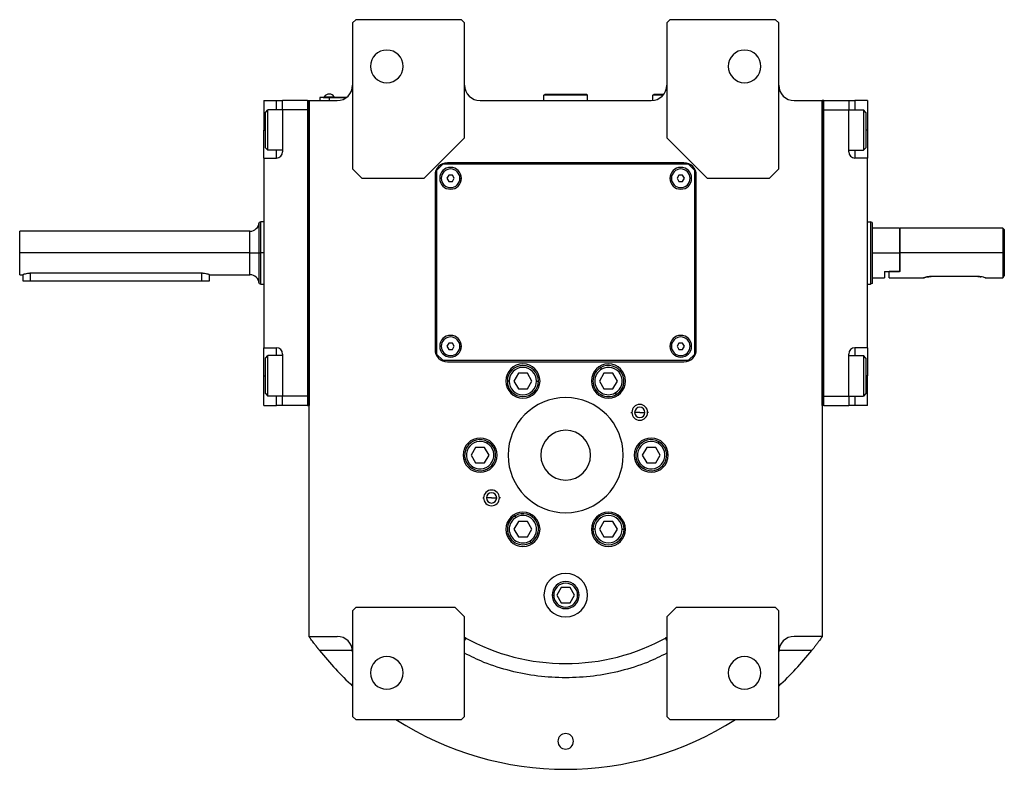
# Model space of a CAD drawing. Units: millimetres. Extents: x 312 to 2399, y 339 to 1551.
# Drawn here: x 877 to 1193, y 339 to 580 of the extents above; entities that cross this region are included whole.
import ezdxf

# ---------------------------------------------------------------- set-up
doc = ezdxf.new("R2010")
doc.units = ezdxf.units.MM

msp = doc.modelspace()

# ---------------------------------------------------------------- linework, layer by layer
at = {"color": 7, "linetype": 'Continuous', "lineweight": 25}
for p, q in [((984.75, 579.5), (983.75, 578.5)), ((1018.75, 579.5), (984.75, 579.5)), ((1019.75, 578.5), (1018.75, 579.5)), ((1085.75, 579.5), (1084.75, 578.5)), ((1119.75, 579.5), (1085.75, 579.5)), ((1120.75, 578.5), (1119.75, 579.5)), ((983.75, 578.5), (983.75, 531.5)), ((1019.75, 541.5), (1019.75, 578.5)), ((1084.75, 578.5), (1084.75, 541.5)), ((1120.75, 531.5), (1120.75, 578.5)), ((976.25, 554.45), (973.25, 554.45)), ((973.25, 554.45), (973.25, 553.5)), ((974.25, 554.5), (976.25, 554.5)), ((974.25, 554.5), (974.25, 554.45)), ((974.65, 554.72), (977.85, 554.72)), ((974.65, 554.5), (974.65, 554.72)), ((976.25, 554.5), (976.25, 554.45)), ((981.75, 554.5), (976.25, 554.5)), ((976.25, 554.45), (981.68, 554.45)), ((976.25, 554.45), (976.25, 553.5)), ((977.85, 554.5), (977.85, 554.72)), ((1045.25, 555.2), (1045.55, 555.5)), ((1045.25, 553.5), (1045.25, 555.2)), ((1059.25, 555.2), (1045.25, 555.2)), ((1058.95, 555.5), (1045.55, 555.5)), ((1059.25, 555.2), (1058.95, 555.5)), ((1059.25, 553.5), (1059.25, 555.2)), ((1080.25, 555.2), (1080.55, 555.5)), ((1080.25, 553.53), (1080.25, 555.2)), ((1083.5, 555.2), (1080.25, 555.2)), ((1083.75, 555.5), (1080.55, 555.5)), ((955.25, 553.5), (959.25, 553.5)), ((955.25, 553.5), (955.25, 544)), ((959.25, 553.5), (961.25, 553.5)), ((969.25, 553.5), (961.25, 553.5)), ((961.25, 550.5), (961.25, 553.5)), ((969.25, 553.5), (969.75, 553.5)), ((969.25, 553.5), (969.25, 455.5)), ((969.75, 553.5), (969.75, 455.5)), ((969.75, 553.5), (978.75, 553.5)), ((969.75, 381.24), (969.75, 553.5)), ((1024.75, 553.5), (1079.75, 553.5)), ((1125.75, 553.5), (1134.75, 553.5)), ((1134.75, 455.5), (1134.75, 553.5)), ((1135.25, 553.5), (1134.75, 553.5)), ((1134.75, 553.5), (1134.75, 381.24)), ((1135.25, 455.5), (1135.25, 553.5)), ((1135.25, 553.5), (1143.25, 553.5)), ((1143.25, 553.5), (1143.25, 550.5)), ((1143.25, 553.5), (1145.25, 553.5)), ((1149.25, 553.5), (1145.25, 553.5)), ((1149.25, 553.5), (1149.25, 544)), ((955.75, 549.7), (956.55, 550.5)), ((955.75, 538.3), (955.75, 549.7)), ((961.25, 550.5), (956.55, 550.5)), ((961.25, 550.5), (961.25, 537)), ((969.25, 550.5), (961.25, 550.5)), ((969.25, 550.5), (969.25, 458.5)), ((1135.25, 550.5), (1143.25, 550.5)), ((1135.25, 458.5), (1135.25, 550.5)), ((1143.25, 550.5), (1147.95, 550.5)), ((1143.25, 537), (1143.25, 550.5)), ((1148.75, 549.7), (1147.95, 550.5)), ((1148.75, 549.7), (1148.75, 538.3)), ((955.25, 535), (955.25, 544)), ((1006.75, 528.5), (1019.75, 541.5)), ((1084.75, 541.5), (1097.75, 528.5)), ((1149.25, 544), (1149.25, 535)), ((955.75, 538.3), (956.55, 537.5)), ((1148.75, 538.3), (1147.95, 537.5)), ((955.25, 535), (959.25, 535)), ((955.25, 535), (955.25, 474)), ((961.25, 537.5), (956.55, 537.5)), ((1143.25, 537.5), (1147.95, 537.5)), ((1149.25, 535), (1145.25, 535)), ((1149.25, 474), (1149.25, 535)), ((1012.75, 533), (1010.75, 531)), ((1091.75, 533), (1012.75, 533)), ((1090.25, 533.5), (1014.25, 533.5)), ((1093.75, 531), (1091.75, 533)), ((983.75, 531.5), (986.75, 528.5)), ((1010.25, 529.5), (1010.25, 473.5)), ((1010.75, 531), (1010.75, 472)), ((1014.67, 529.5), (1014.09, 528.5)), ((1015.83, 529.5), (1014.67, 529.5)), ((1016.4, 528.5), (1015.83, 529.5)), ((1088.67, 529.5), (1088.09, 528.5)), ((1089.83, 529.5), (1088.67, 529.5)), ((1090.4, 528.5), (1089.83, 529.5)), ((1093.75, 472), (1093.75, 531)), ((1094.25, 473.5), (1094.25, 529.5)), ((1117.75, 528.5), (1120.75, 531.5)), ((986.75, 528.5), (1006.75, 528.5)), ((1014.09, 528.5), (1014.67, 527.5)), ((1014.67, 527.5), (1015.83, 527.5)), ((1015.83, 527.5), (1016.4, 528.5)), ((1088.09, 528.5), (1088.67, 527.5)), ((1088.67, 527.5), (1089.83, 527.5)), ((1089.83, 527.5), (1090.4, 528.5)), ((1097.75, 528.5), (1117.75, 528.5)), ((954.26, 514.5), (953.75, 514.32)), ((955.25, 514.5), (954.24, 514.5)), ((1149.25, 514.5), (1150.25, 514.5)), ((1150.75, 514.32), (1150.25, 514.5)), ((950.75, 511.5), (876.75, 511.5)), ((876.75, 504.5), (876.75, 511.5)), ((1159.55, 512.5), (1150.75, 512.5)), ((1159.75, 512.3), (1159.55, 512.5)), ((1159.55, 512.5), (1159.55, 504.5)), ((1192.75, 512.5), (1159.75, 512.5)), ((1159.75, 504.5), (1159.75, 512.5)), ((1193.25, 512), (1192.75, 512.5)), ((1192.75, 512.5), (1192.75, 504.5)), ((1193.25, 512), (1193.25, 504.5)), ((876.75, 497.5), (876.75, 504.5)), ((950.75, 504.5), (876.75, 504.5)), ((953.75, 504.5), (954.25, 504.5)), ((1150.75, 504.5), (1159.55, 504.5)), ((1159.55, 504.5), (1159.55, 498.5)), ((1159.75, 498.5), (1159.75, 504.5)), ((1192.75, 504.5), (1159.75, 504.5)), ((1192.75, 504.5), (1192.75, 496.5)), ((1193.25, 504.5), (1192.75, 504.5)), ((1193.25, 504.5), (1193.25, 497.25)), ((876.75, 497.5), (877.75, 497.5)), ((877.75, 497.5), (877.75, 495.5)), ((935.25, 497.96), (880.25, 497.96)), ((937.75, 497.5), (950.75, 497.5)), ((937.75, 495.5), (937.75, 497.5)), ((1154.75, 498.5), (1159.55, 498.5)), ((1154.75, 498.5), (1154.75, 496.5)), ((1156.25, 496.5), (1156.25, 498.5)), ((1159.75, 498.5), (1156.25, 498.5)), ((1159.75, 498.5), (1159.55, 498.5)), ((877.75, 495.5), (880.25, 495.5)), ((880.25, 495.5), (935.25, 495.5)), ((935.25, 495.5), (937.75, 495.5)), ((953.75, 494.68), (954.26, 494.5)), ((954.24, 494.5), (955.25, 494.5)), ((1149.25, 494.5), (1150.25, 494.5)), ((1150.75, 494.68), (1150.25, 494.5)), ((1150.75, 496.5), (1154.75, 496.5)), ((1156.25, 496.5), (1167.25, 496.5)), ((1184.75, 496.9), (1169.75, 496.9)), ((1187.25, 496.5), (1192.75, 496.5)), ((1014.67, 475.5), (1014.09, 474.5)), ((1015.83, 475.5), (1014.67, 475.5)), ((1016.4, 474.5), (1015.83, 475.5)), ((1088.67, 475.5), (1088.09, 474.5)), ((1089.83, 475.5), (1088.67, 475.5)), ((1090.4, 474.5), (1089.83, 475.5)), ((955.25, 474), (959.25, 474)), ((955.25, 465), (955.25, 474)), ((961.25, 472), (961.25, 458.5)), ((1010.75, 472), (1012.75, 470)), ((1014.09, 474.5), (1014.67, 473.5)), ((1014.67, 473.5), (1015.83, 473.5)), ((1015.83, 473.5), (1016.4, 474.5)), ((1088.09, 474.5), (1088.67, 473.5)), ((1088.67, 473.5), (1089.83, 473.5)), ((1089.83, 473.5), (1090.4, 474.5)), ((1091.75, 470), (1093.75, 472)), ((1143.25, 458.5), (1143.25, 472)), ((1149.25, 474), (1145.25, 474)), ((1149.25, 474), (1149.25, 465)), ((955.75, 470.7), (956.55, 471.5)), ((955.75, 459.3), (955.75, 470.7)), ((961.25, 471.5), (956.55, 471.5)), ((1012.75, 470), (1091.75, 470)), ((1014.25, 469.5), (1090.25, 469.5)), ((1143.25, 471.5), (1147.95, 471.5)), ((1148.75, 470.7), (1147.95, 471.5)), ((1148.75, 470.7), (1148.75, 459.3)), ((1037.05, 465.82), (1035.61, 463.32)), ((1039.94, 465.82), (1037.05, 465.82)), ((1041.38, 463.32), (1039.94, 465.82)), ((1064.55, 465.82), (1063.11, 463.32)), ((1063.8, 467.13), (1063.5, 467.65)), ((1067.44, 465.82), (1064.55, 465.82)), ((1068.88, 463.32), (1067.44, 465.82)), ((955.25, 455.5), (955.25, 465)), ((1034.1, 463.32), (1033.5, 463.32)), ((1035.61, 463.32), (1037.05, 460.82)), ((1039.94, 460.82), (1041.38, 463.32)), ((1042.9, 463.32), (1043.5, 463.32)), ((1063.11, 463.32), (1064.55, 460.82)), ((1067.44, 460.82), (1068.88, 463.32)), ((1149.25, 455.5), (1149.25, 465)), ((955.75, 459.3), (956.55, 458.5)), ((1037.05, 460.82), (1039.94, 460.82)), ((1064.55, 460.82), (1067.44, 460.82)), ((1068.2, 459.51), (1068.5, 458.99)), ((1148.75, 459.3), (1147.95, 458.5)), ((961.25, 458.5), (956.55, 458.5)), ((969.25, 458.5), (961.25, 458.5)), ((961.25, 455.5), (961.25, 458.5)), ((1135.25, 458.5), (1143.25, 458.5)), ((1143.25, 458.5), (1143.25, 455.5)), ((1143.25, 458.5), (1147.95, 458.5)), ((955.25, 455.5), (959.25, 455.5)), ((961.25, 455.5), (959.25, 455.5)), ((969.25, 455.5), (961.25, 455.5)), ((969.25, 455.5), (969.75, 455.5)), ((1076.06, 453.25), (1074.41, 453.25)), ((1076.06, 453.25), (1077.71, 453.25)), ((1135.25, 455.5), (1134.75, 455.5)), ((1135.25, 455.5), (1143.25, 455.5)), ((1145.25, 455.5), (1143.25, 455.5)), ((1149.25, 455.5), (1145.25, 455.5)), ((1026.95, 443.31), (1027.25, 443.83)), ((1081.95, 443.31), (1082.25, 443.83)), ((1023.3, 442), (1021.86, 439.5)), ((1026.19, 442), (1023.3, 442)), ((1027.63, 439.5), (1026.19, 442)), ((1078.3, 442), (1076.86, 439.5)), ((1081.19, 442), (1078.3, 442)), ((1082.63, 439.5), (1081.19, 442)), ((1021.86, 439.5), (1023.3, 437)), ((1023.3, 437), (1026.19, 437)), ((1026.19, 437), (1027.63, 439.5)), ((1076.86, 439.5), (1078.3, 437)), ((1078.3, 437), (1081.19, 437)), ((1081.19, 437), (1082.63, 439.5)), ((1022.55, 435.69), (1022.25, 435.17)), ((1077.55, 435.69), (1077.25, 435.17)), ((1028.43, 425.75), (1026.78, 425.75)), ((1028.43, 425.75), (1030.08, 425.75)), ((1037.05, 418.19), (1035.61, 415.69)), ((1036.3, 419.5), (1036, 420.02)), ((1039.94, 418.19), (1037.05, 418.19)), ((1041.38, 415.69), (1039.94, 418.19)), ((1064.55, 418.19), (1063.11, 415.69)), ((1067.44, 418.19), (1064.55, 418.19)), ((1068.88, 415.69), (1067.44, 418.19)), ((1035.61, 415.69), (1037.05, 413.19)), ((1039.94, 413.19), (1041.38, 415.69)), ((1061.6, 415.69), (1061, 415.69)), ((1063.11, 415.69), (1064.55, 413.19)), ((1067.44, 413.19), (1068.88, 415.69)), ((1070.4, 415.69), (1071, 415.69)), ((1037.05, 413.19), (1039.94, 413.19)), ((1040.7, 411.88), (1041, 411.36)), ((1064.55, 413.19), (1067.44, 413.19)), ((1050.8, 397), (1049.36, 394.5)), ((1053.69, 397), (1050.8, 397)), ((1055.13, 394.5), (1053.69, 397)), ((1049.36, 394.5), (1050.8, 392)), ((1053.69, 392), (1055.13, 394.5)), ((984.75, 390.5), (983.75, 389.5)), ((983.75, 389.5), (983.75, 355.5)), ((1016.75, 390.5), (984.75, 390.5)), ((1019.75, 387.5), (1016.75, 390.5)), ((1050.8, 392), (1053.69, 392)), ((1087.75, 390.5), (1084.75, 387.5)), ((1119.75, 390.5), (1087.75, 390.5)), ((1120.75, 389.5), (1119.75, 390.5)), ((1120.75, 355.5), (1120.75, 389.5)), ((1019.75, 355.5), (1019.75, 387.5)), ((1084.75, 387.5), (1084.75, 355.5)), ((969.75, 381.24), (978.75, 381.24)), ((1134.75, 381.24), (1125.75, 381.24)), ((983.75, 355.5), (984.75, 354.5)), ((984.75, 354.5), (1018.75, 354.5)), ((1018.75, 354.5), (1019.75, 355.5)), ((1084.75, 355.5), (1085.75, 354.5)), ((1085.75, 354.5), (1119.75, 354.5)), ((1119.75, 354.5), (1120.75, 355.5))]:
    msp.add_line(p, q, dxfattribs=at)
at = {"color": 8, "linetype": 'Continuous', "lineweight": 25}
for p, q in [((959.25, 550.5), (959.25, 553.5)), ((1145.25, 553.5), (1145.25, 550.5)), ((955.25, 544), (955.75, 544)), ((1149.25, 544), (1148.75, 544)), ((959.25, 535), (959.25, 537.5)), ((1145.25, 537.5), (1145.25, 535)), ((1012.25, 528.5), (1011.75, 528.5)), ((1018.25, 528.5), (1018.75, 528.5)), ((1086.25, 528.5), (1085.75, 528.5)), ((1092.25, 528.5), (1092.75, 528.5)), ((950.75, 504.5), (950.75, 511.5)), ((950.75, 497.5), (950.75, 504.5)), ((955.25, 504.5), (954.25, 504.5)), ((880.25, 495.5), (880.25, 497.96)), ((935.25, 495.5), (935.25, 497.96)), ((959.25, 471.5), (959.25, 474)), ((1012.25, 474.5), (1011.75, 474.5)), ((1018.25, 474.5), (1018.75, 474.5)), ((1086.25, 474.5), (1085.75, 474.5)), ((1092.25, 474.5), (1092.75, 474.5)), ((1145.25, 474), (1145.25, 471.5)), ((955.25, 465), (955.75, 465)), ((1149.25, 465), (1148.75, 465)), ((959.25, 455.5), (959.25, 458.5)), ((1145.25, 458.5), (1145.25, 455.5)), ((1073.24, 453.25), (1073.53, 453.25)), ((1078.89, 453.25), (1078.6, 453.25)), ((1025.61, 425.75), (1025.89, 425.75)), ((1031.26, 425.75), (1030.97, 425.75)), ((1047.9, 394.5), (1048.41, 394.5)), ((1056.6, 394.5), (1056.08, 394.5)), ((983.73, 376.67), (973.17, 376.67)), ((1131.33, 376.67), (1120.77, 376.67))]:
    msp.add_line(p, q, dxfattribs=at)
at = {"color": 7, "linetype": 'Continuous', "lineweight": 25, "flags": 128}
for points in [[(956.55, 537.5), (956.55, 537.69), (956.55, 538.24), (956.55, 539.13), (956.55, 540.31), (956.55, 541.7), (956.55, 543.22), (956.55, 544.78), (956.55, 546.3), (956.55, 547.69), (956.55, 548.87), (956.55, 549.76), (956.55, 550.31), (956.55, 550.5)], [(1147.95, 550.5), (1147.95, 550.31), (1147.95, 549.76), (1147.95, 548.87), (1147.95, 547.69), (1147.95, 546.3), (1147.95, 544.78), (1147.95, 543.22), (1147.95, 541.7), (1147.95, 540.31), (1147.95, 539.13), (1147.95, 538.24), (1147.95, 537.69), (1147.95, 537.5)], [(956.55, 458.5), (956.55, 458.69), (956.55, 459.24), (956.55, 460.13), (956.55, 461.31), (956.55, 462.7), (956.55, 464.22), (956.55, 465.78), (956.55, 467.3), (956.55, 468.69), (956.55, 469.87), (956.55, 470.76), (956.55, 471.31), (956.55, 471.5)], [(1147.95, 471.5), (1147.95, 471.31), (1147.95, 470.76), (1147.95, 469.87), (1147.95, 468.69), (1147.95, 467.3), (1147.95, 465.78), (1147.95, 464.22), (1147.95, 462.7), (1147.95, 461.31), (1147.95, 460.13), (1147.95, 459.24), (1147.95, 458.69), (1147.95, 458.5)]]:
    msp.add_lwpolyline(points, dxfattribs=at)
at = {"color": 7, "linetype": 'Continuous', "lineweight": 25}
for centre, radius, start, end in [((994.75, 564.5), 5.25, 0, 180), ((1109.75, 564.5), 5.25, 0, 180), ((994.75, 564.5), 5.25, 180, 0), ((1109.75, 564.5), 5.25, 180, 0), ((978.75, 558.5), 5, 270, 0), ((1024.75, 558.5), 5, 180, 270), ((1079.75, 558.5), 5, 270, 0), ((1125.75, 558.5), 5, 180, 270), ((976.25, 553.7), 1.9, 90, 147.3631), ((976.25, 553.7), 1.9, 32.6369, 90), ((959.25, 537), 2, 270, 0), ((1145.25, 537), 2, 180, 270), ((1014.25, 529.5), 4, 90, 180), ((1015.25, 528.5), 3.5, 0, 180), ((1089.25, 528.5), 3.5, 0, 180), ((1090.25, 529.5), 4, 0, 90), ((1015.25, 528.5), 3, 0, 180), ((1089.25, 528.5), 3, 0, 180), ((1015.25, 528.5), 3.5, 180, 0), ((1015.25, 528.5), 3, 180, 0), ((1089.25, 528.5), 3.5, 180, 0), ((1089.25, 528.5), 3, 180, 0), ((950.75, 514.5), 3, 270, 356.5151), ((950.75, 494.5), 3, 3.4849, 90), ((1015.25, 474.5), 3.5, 0, 180), ((1089.25, 474.5), 3.5, 0, 180), ((1015.25, 474.5), 3, 0, 180), ((1089.25, 474.5), 3, 0, 180), ((959.25, 472), 2, 0, 90), ((1014.25, 473.5), 4, 180, 270), ((1015.25, 474.5), 3.5, 180, 0), ((1015.25, 474.5), 3, 180, 0), ((1089.25, 474.5), 3.5, 180, 0), ((1089.25, 474.5), 3, 180, 0), ((1090.25, 473.5), 4, 270, 0), ((1145.25, 472), 2, 90, 180), ((1038.5, 463.32), 5.5, 0, 180), ((1066, 463.32), 5.5, 0, 180), ((1038.5, 463.32), 5, 360, 180), ((1038.5, 463.32), 4.4, 0, 180), ((1066, 463.32), 5, 120, 300), ((1066, 463.32), 4.4, 120, 300), ((1066, 463.32), 5, 300, 120), ((1066, 463.32), 4.4, 300, 120), ((1038.5, 463.32), 5.5, 180, 0), ((1038.5, 463.32), 5, 180, 360), ((1038.5, 463.32), 4.4, 180, 360), ((1066, 463.32), 5.5, 180, 0), ((1052.25, 439.5), 18.5, 0, 180), ((1076.06, 453.25), 2.54, 0, 180), ((1076.06, 453.25), 2.54, 180, 0), ((1076.06, 453.25), 1.65, 0, 180), ((1076.06, 453.25), 1.65, 180, 0), ((1052.25, 439.5), 8, 0, 180), ((1024.75, 439.5), 5.5, 0, 180), ((1024.75, 439.5), 5, 60, 240), ((1024.75, 439.5), 4.4, 60, 240), ((1024.75, 439.5), 5, 240, 60), ((1024.75, 439.5), 4.4, 240, 60), ((1079.75, 439.5), 5.5, 0, 180), ((1079.75, 439.5), 5, 60, 240), ((1079.75, 439.5), 4.4, 60, 240), ((1079.75, 439.5), 5, 240, 60), ((1079.75, 439.5), 4.4, 240, 60), ((1024.75, 439.5), 5.5, 180, 0), ((1052.25, 439.5), 18.5, 180, 0), ((1052.25, 439.5), 8, 180, 0), ((1079.75, 439.5), 5.5, 180, 0), ((1028.43, 425.75), 2.54, 0, 180), ((1028.43, 425.75), 1.65, 360, 180), ((1028.43, 425.75), 2.54, 180, 0), ((1028.43, 425.75), 1.65, 180, 360), ((1038.5, 415.68), 5.5, 0, 180), ((1066, 415.68), 5.5, 0, 180), ((1038.5, 415.69), 5, 120, 300), ((1038.5, 415.69), 4.4, 120, 300), ((1038.5, 415.69), 5, 300, 120), ((1038.5, 415.69), 4.4, 300, 120), ((1066, 415.69), 5, 360, 180), ((1066, 415.69), 4.4, 0, 180), ((1038.5, 415.68), 5.5, 180, 0), ((1066, 415.68), 5.5, 180, 0), ((1066, 415.69), 5, 180, 360), ((1066, 415.69), 4.4, 180, 360), ((1052.25, 394.5), 7, 0, 180), ((1052.25, 394.5), 4.35, 0, 180), ((1052.25, 394.5), 3.84, 0, 180), ((1052.25, 394.5), 7, 180, 0), ((1052.25, 394.5), 4.35, 180, 0), ((1052.25, 394.5), 3.84, 180, 0), ((978.75, 376.24), 5, 0, 90), ((1052.25, 439.5), 67, 240.9826, 299.0174), ((1017.87, 376.24), 5, 61.4827, 67.9821), ((1086.62, 376.24), 5, 112.0179, 118.5173), ((1125.75, 376.24), 5, 90, 180), ((1052.25, 439.5), 101, 218.4672, 227.2955), ((1052.25, 439.5), 101, 312.7045, 321.5328), ((994.75, 369.5), 5.25, 0, 180), ((1109.75, 369.5), 5.25, 0, 180), ((994.75, 369.5), 5.25, 180, 0), ((1109.75, 369.5), 5.25, 180, 0), ((1052.25, 439.5), 101, 237.3078, 302.6922), ((1052.25, 347.5), 2.5, 0, 180), ((1052.25, 347.5), 2.5, 180, 0)]:
    msp.add_arc(centre, radius, start, end, dxfattribs=at)
msp.add_ellipse((950.75, 504.5), major_axis=(3, 0), ratio=0.000189, start_param=4.712389, end_param=6.222394, dxfattribs=at)
for points in [[(953.75, 504.5), (953.75, 505.14), (953.75, 506.43), (953.75, 508.28), (953.75, 509.99), (953.75, 511.49), (953.75, 512.72), (953.75, 513.62), (953.75, 514.21), (953.75, 514.28), (953.75, 514.32)], [(954.25, 504.5), (954.25, 505.15), (954.25, 506.46), (954.25, 508.35), (954.25, 510.09), (954.25, 511.62), (954.25, 512.87), (954.25, 513.79), (954.25, 514.39), (954.25, 514.46), (954.25, 514.5)], [(1150.25, 514.5), (1150.25, 514.46), (1150.25, 514.39), (1150.25, 513.79), (1150.25, 512.87), (1150.25, 511.62), (1150.25, 510.09), (1150.25, 508.35), (1150.25, 506.46), (1150.25, 504.5), (1150.25, 502.54), (1150.25, 500.65), (1150.25, 498.91), (1150.25, 497.38), (1150.25, 496.13), (1150.25, 495.21), (1150.25, 494.61), (1150.25, 494.54), (1150.25, 494.5)], [(1150.75, 514.32), (1150.75, 514.28), (1150.75, 514.21), (1150.75, 513.62), (1150.75, 512.72), (1150.75, 511.49), (1150.75, 509.99), (1150.75, 508.28), (1150.75, 506.43), (1150.75, 504.5), (1150.75, 502.57), (1150.75, 500.72), (1150.75, 499.01), (1150.75, 497.51), (1150.75, 496.28), (1150.75, 495.38), (1150.75, 494.79), (1150.75, 494.72), (1150.75, 494.68)], [(953.75, 494.68), (953.75, 494.72), (953.75, 494.79), (953.75, 495.38), (953.75, 496.28), (953.75, 497.51), (953.75, 499.01), (953.75, 500.72), (953.75, 502.57), (953.75, 503.86), (953.75, 504.5)], [(954.25, 494.5), (954.25, 494.54), (954.25, 494.61), (954.25, 495.21), (954.25, 496.13), (954.25, 497.38), (954.25, 498.91), (954.25, 500.65), (954.25, 502.54), (954.25, 503.85), (954.25, 504.5)]]:
    msp.add_open_spline(points, degree=3, dxfattribs=at)
for points, knots in [([(880.25, 497.96), (880.08, 497.96), (879.75, 497.95), (879.12, 497.88), (878.43, 497.73), (877.97, 497.58), (877.78, 497.51), (877.76, 497.5), (877.75, 497.5)], [0, 0, 0, 0, 0.127005, 0.25025, 0.50007, 0.749409, 0.878007, 1, 1, 1, 1]), ([(937.75, 497.5), (937.74, 497.5), (937.72, 497.51), (937.52, 497.58), (937.06, 497.73), (936.37, 497.88), (935.74, 497.95), (935.42, 497.96), (935.25, 497.96)], [0, 0, 0, 0, 0.121965, 0.250591, 0.49993, 0.749749, 0.872976, 1, 1, 1, 1]), ([(1193.25, 497.25), (1193.11, 497.05), (1192.92, 496.75), (1192.77, 496.53), (1192.76, 496.51), (1192.75, 496.5)], [0, 0, 0, 0, 0.501648, 0.752955, 1, 1, 1, 1]), ([(1169.75, 496.9), (1169.58, 496.9), (1169.25, 496.89), (1168.63, 496.83), (1167.93, 496.7), (1167.47, 496.57), (1167.28, 496.51), (1167.23, 496.49), (1167.28, 496.51), (1167.47, 496.57), (1167.93, 496.7), (1168.63, 496.83), (1169.25, 496.89), (1169.58, 496.9), (1169.75, 496.9)], [0, 0, 0, 0, 0.062655, 0.125283, 0.25, 0.374711, 0.439045, 0.5, 0.560949, 0.625289, 0.75, 0.874717, 0.937345, 1, 1, 1, 1]), ([(1184.75, 496.9), (1184.91, 496.9), (1185.24, 496.89), (1185.54, 496.86), (1185.68, 496.84)], [0, 0, 0, 0, 0.513514, 1, 1, 1, 1]), ([(1187.06, 496.56), (1187.11, 496.54), (1187.22, 496.51), (1187.26, 496.5), (1187.22, 496.51), (1187.03, 496.57), (1186.56, 496.7), (1185.87, 496.83), (1185.24, 496.89), (1184.91, 496.9), (1184.75, 496.9)], [0, 0, 0, 0, 0.102592, 0.200104, 0.297613, 0.400541, 0.600052, 0.799574, 0.899766, 1, 1, 1, 1]), ([(973.17, 376.67), (973.11, 376.74), (973.01, 376.88), (972.85, 377.08), (972.69, 377.28), (972.53, 377.48), (972.38, 377.68), (972.22, 377.88), (972.07, 378.08), (971.77, 378.48), (971.33, 379.05), (970.81, 379.76), (970.37, 380.37), (970.09, 380.75), (969.94, 380.97), (969.85, 381.09), (969.79, 381.17), (969.76, 381.22), (969.75, 381.23), (969.75, 381.24)], [0, 0, 0, 0, 0.031456, 0.062777, 0.094, 0.125164, 0.156307, 0.187468, 0.218684, 0.249995, 0.377574, 0.499983, 0.627415, 0.749884, 0.800368, 0.85015, 0.899698, 0.949492, 1, 1, 1, 1]), ([(1134.75, 381.24), (1134.75, 381.23), (1134.75, 381.23), (1134.74, 381.22), (1134.72, 381.2), (1134.7, 381.17), (1134.67, 381.13), (1134.64, 381.08), (1134.6, 381.03), (1134.56, 380.97), (1134.51, 380.9), (1134.38, 380.72), (1134.13, 380.37), (1133.68, 379.76), (1133.16, 379.05), (1132.68, 378.41), (1132.28, 377.88), (1131.97, 377.48), (1131.65, 377.08), (1131.44, 376.81), (1131.33, 376.67)], [0, 0, 0, 0, 0.025372, 0.050509, 0.075468, 0.100309, 0.12509, 0.149871, 0.174712, 0.199671, 0.224808, 0.250179, 0.372606, 0.500071, 0.622439, 0.750051, 0.812553, 0.87484, 0.93722, 1, 1, 1, 1])]:
    msp.add_open_spline(points, degree=3, knots=knots, dxfattribs=at)
at = {"color": 8, "linetype": 'Continuous', "lineweight": 25}
for points, knots in [([(1020.26, 380.63), (1020.22, 380.6), (1020.15, 380.56), (1019.85, 380.08), (1019.75, 379.92)], [0, 0, 0, 0, 0.652905, 1, 1, 1, 1]), ([(1084.24, 380.63), (1084.28, 380.6), (1084.35, 380.56), (1084.65, 380.08), (1084.75, 379.92)], [0, 0, 0, 0, 0.652904, 1, 1, 1, 1]), ([(1084.75, 375.8), (1082.69, 374.78), (1077.95, 372.44), (1070.02, 369.99), (1061.21, 368.3), (1052.25, 367.75), (1043.29, 368.3), (1034.48, 369.99), (1026.55, 372.44), (1021.81, 374.78), (1019.75, 375.8)], [0, 0, 0, 0, 0.102068, 0.234737, 0.367377, 0.5, 0.632623, 0.765263, 0.897932, 1, 1, 1, 1])]:
    msp.add_open_spline(points, degree=3, knots=knots, dxfattribs=at)

doc.saveas('drawing.dxf')
